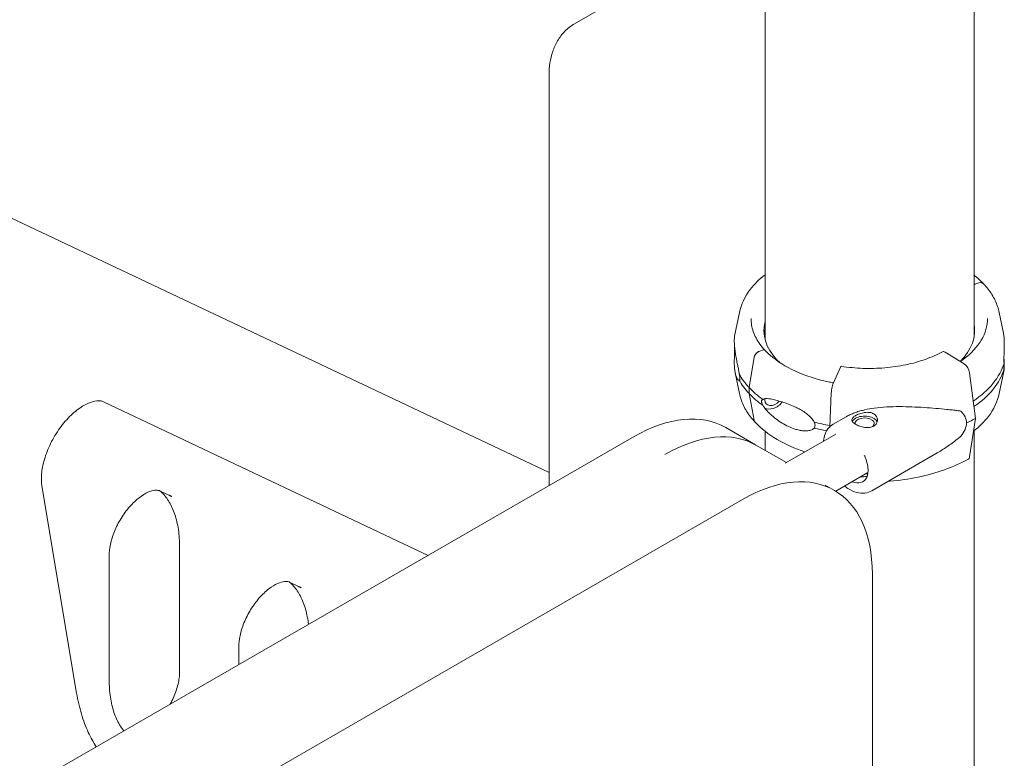
# Model space of a CAD drawing. Units: millimetres. Extents: x 0 to 146557, y 0 to 14215.
# Drawn here: x 125246 to 125783, y 11186 to 11589 of the extents above; entities that cross this region are included whole.
import ezdxf

# ---------------------------------------------------------------- set-up
doc = ezdxf.new("R2010")
doc.units = ezdxf.units.MM

# ---------------------------------------------------------------- blocks, each defined once
blk = doc.blocks.new('A$C5EA0706F')
at = {"color": 0, "linetype": 'Continuous', "lineweight": 0, "extrusion": (-5.55112e-17, 0.816497, 0.57735)}
for p, q in [((29539.86, 42274.46), (29539.86, 41965.26)), ((29653.86, 42275.01), (29653.86, 41966.4)), ((29481.72, 42163.97), (29435.94, 42137.54)), ((29422.07, 42109.75), (29422.07, 41885.52)), ((29422.07, 41892.7), (29075.8, 42056.6)), ((29656.5, 41996.12), (29654.38, 41995.46)), ((29525.87, 41979.98), (29523.23, 41967.14)), ((29667.59, 41979.98), (29669.91, 41968.7)), ((29533.92, 41955.57), (29531.13, 41939.12)), ((29533.92, 41955.57), (29531.13, 41939.12)), ((29539.08, 41959.56), (29536.96, 41958.9)), ((29638.06, 41958.33), (29648.43, 41951.93)), ((29546.12, 41954.41), (29545.65, 41954.26)), ((29577.14, 41941.63), (29581.04, 41950.1)), ((29525.87, 41935.85), (29523.55, 41947.13)), ((29651.46, 41946.99), (29654.65, 41922.17)), ((29667.59, 41935.85), (29670.23, 41948.69)), ((29531.13, 41939.12), (29531.13, 41935.86)), ((29531.13, 41939.12), (29531.13, 41935.86)), ((29531.13, 41935.86), (29533.92, 41921.15)), ((29531.13, 41935.86), (29533.92, 41921.15)), ((29575.13, 41917.56), (29576, 41936.09)), ((29178.99, 41931.28), (29356.08, 41847.46)), ((29577.03, 41919.02), (29584.03, 41923.07)), ((29654.65, 41922.17), (29651.46, 41901.28)), ((28902.44, 41585.79), (29468.39, 41912.24)), ((29534.65, 41907.79), (29518.42, 41917.17)), ((29539.86, 41915.2), (29539.86, 41904.79)), ((29550.91, 41897.74), (29578.39, 41913.6)), ((29653.86, 41915.4), (29653.86, 41548.15)), ((29551.49, 41898.07), (29535.28, 41907.44)), ((29598.1, 41882.68), (29633.78, 41903.36)), ((29578.47, 41882.47), (29596, 41892.59)), ((29164.32, 41772.3), (29145.39, 41885.34)), ((29577.69, 41882.94), (29572.73, 41885.8)), ((29209.67, 41882.67), (29214.62, 41880.33)), ((29527.65, 41878), (28961.71, 41551.55)), ((29220.51, 41784.14), (29220.51, 41851.87)), ((29182.06, 41779.7), (29182.06, 41847.43)), ((29598.39, 41602.78), (29598.39, 41837.16)), ((29280.38, 41832.85), (29285.33, 41830.51)), ((29252.77, 41787.87), (29252.77, 41797.61))]:
    blk.add_line(p, q, dxfattribs=at)
at = {"color": 0, "linetype": 'Continuous', "lineweight": 0}
for centre, major_axis, ratio, start_param, end_param in [((29654.38, 41994.64), (-0.731, -0.683), 0.718668, -2.160922, -1.525798), ((29654.38, 41994.64), (-0.731, -0.683), 0.718666, -2.161949, -2.159642), ((29656.5, 41993.26), (2.56, 2.39), 0.718668, 0, 0.979642), ((29596.73, 41970.16), (57.5, 0), 0.57735, -0.533526, 0.113643), ((29596.73, 41966.08), (57.5, 0), 0.57735, 0.061526, 0.113643), ((29536.96, 41956.04), (-2.56, -2.39), 0.718668, -2.160465, -0.756303), ((29536.96, 41956.05), (-2.56, -2.39), 0.718668, -2.161951, -2.1601), ((29539.08, 41958.75), (0.731, 0.683), 0.718668, 0, 0.979642), ((29596.73, 41970.16), (57.5, 0), 0.57735, -2.647048, -2.591642), ((29596.73, 41959.55), (74.54, 0), 0.57735, -0.706343, -0.167498), ((29596.73, 41956.28), (74.54, 0), 0.57735, -0.698336, -0.167498), ((29596.73, 41959.55), (74.54, 0), 0.57735, -2.647019, -2.460737), ((29596.73, 41956.28), (74.54, 0), 0.57735, -2.647019, -2.460737), ((29536.96, 41922.57), (-2.56, -2.39), 0.718668, -0.426006, 0.025195), ((29596.73, 41959.55), (74.54, 0), 0.57735, -1.985006, -1.864335), ((29594.21, 41919.4), (5.25, 0), 0.57735, -0.583995, 3.22013), ((29596.73, 41956.28), (74.54, 0), 0.57735, -1.985006, -1.888256), ((29527.65, 41796.35), (50.03, 86.58), 0.577614, -0.785169, 0.785627)]:
    blk.add_ellipse(centre, major_axis=major_axis, ratio=ratio, start_param=start_param, end_param=end_param, dxfattribs=at)
at = {"color": 0, "linetype": 'Continuous', "lineweight": 0, "extrusion": (-7.06249e-17, 5.55111e-17, -1)}
blk.add_ellipse((29596.73, 41970.16), major_axis=(-57.5, 0), ratio=0.57735, start_param=-0.494506, end_param=0.148072, dxfattribs=at)
at = {"color": 0, "linetype": 'Continuous', "lineweight": 0, "extrusion": (-2.51045e-18, -3.85307e-25, -1)}
blk.add_ellipse((29596.73, 41966.08), major_axis=(-57.5, 0), ratio=0.57735, start_param=0.061526, end_param=0.148072, dxfattribs=at)
at = {"color": 0, "linetype": 'Continuous', "lineweight": 0, "extrusion": (2.93059e-16, 1.58272e-16, -1)}
blk.add_ellipse((29638.06, 41955.88), major_axis=(-1.43, 2.64), ratio=0.557778, start_param=0, end_param=0.76927, dxfattribs=at)
at = {"color": 0, "linetype": 'Continuous', "lineweight": 0, "extrusion": (6.54359e-17, 2.87698e-16, -1)}
blk.add_ellipse((29648.43, 41948.25), major_axis=(2.14, -3.96), ratio=0.557778, start_param=-2.372322, end_param=-0.966675, dxfattribs=at)
at = {"color": 0, "linetype": 'Continuous', "lineweight": 0, "extrusion": (7.83965e-17, 1.20325e-23, -1)}
blk.add_ellipse((29596.73, 41959.55), major_axis=(-74.54, 0), ratio=0.57735, start_param=-0.494544, end_param=-0.308233, dxfattribs=at)
at = {"color": 0, "linetype": 'Continuous', "lineweight": 0, "extrusion": (-3.07411e-17, 1.11022e-16, -1)}
blk.add_ellipse((29596.73, 41956.28), major_axis=(-74.54, 0), ratio=0.57735, start_param=-0.494544, end_param=-0.308233, dxfattribs=at)
at = {"color": 0, "linetype": 'Continuous', "lineweight": 0, "extrusion": (-6.77473e-17, 3.16514e-16, -1)}
blk.add_ellipse((29544.32, 41933.73), major_axis=(-5.48, -5.12), ratio=0.718668, start_param=-1.81689, end_param=-0.178903, dxfattribs=at)
at = {"color": 0, "linetype": 'Continuous', "lineweight": 0, "extrusion": (-1.10994e-16, 2.00164e-16, -1)}
for major_axis, start_param, end_param in [((3.84, 3.58), -2.550438, -2.40292), ((-3.84, -3.58), -1.752574, 0.591155)]:
    blk.add_ellipse((29544.32, 41933.73), major_axis=major_axis, ratio=0.718668, start_param=start_param, end_param=end_param, dxfattribs=at)
at = {"color": 0, "linetype": 'Continuous', "lineweight": 0, "extrusion": (-8.48969e-17, 2.414e-16, -1)}
for centre in [(29468.39, 41830.59), (29485.24, 41820.86)]:
    blk.add_ellipse(centre, major_axis=(50.03, 86.58), ratio=0.577614, start_param=-0.785627, end_param=0, dxfattribs=at)
at = {"color": 0, "linetype": 'Continuous', "lineweight": 0, "extrusion": (-2.6389e-18, -5.55112e-17, -1)}
blk.add_ellipse((29594.21, 41919.4), major_axis=(7, 0), ratio=0.57735, start_param=-2.358291, end_param=-0.21892, dxfattribs=at)
at = {"color": 0, "linetype": 'Continuous', "lineweight": 0, "extrusion": (-6.04676e-18, 2.23691e-16, -1)}
for start_param, end_param in [(-0.344788, 0.068437), (0.068437, 0.481662)]:
    blk.add_ellipse((29612.27, 41915.17), major_axis=(37.38, 5.7), ratio=0.449329, start_param=start_param, end_param=end_param, dxfattribs=at)
at = {"color": 0, "linetype": 'Continuous', "lineweight": 0, "extrusion": (7.12706e-17, 1.12125e-23, -1)}
blk.add_ellipse((29594.21, 41919.4), major_axis=(-7, 0), ratio=0.57735, start_param=0.278453, end_param=0.783301, dxfattribs=at)
at = {"color": 0, "linetype": 'Continuous', "lineweight": 0, "extrusion": (-1.22293e-17, 1.11022e-16, -1)}
blk.add_ellipse((29596.73, 41957.91), major_axis=(-84.78, 0), ratio=0.57735, start_param=-2.322845, end_param=-2.24619, dxfattribs=at)
at = {"color": 0, "linetype": 'Continuous', "lineweight": 0, "extrusion": (1.65079e-16, 2.78423e-16, -1)}
blk.add_ellipse((29648.43, 41903.75), major_axis=(2.14, -3.96), ratio=0.557778, start_param=-0.636377, end_param=0, dxfattribs=at)
at = {"color": 0, "linetype": 'Continuous', "lineweight": 0, "extrusion": (1.56589e-16, 2.83285e-16, -1)}
blk.add_ellipse((29586.09, 41899.99), major_axis=(7.15, -12.33), ratio=0.57856, start_param=-0.350689, end_param=0.648649, dxfattribs=at)
at = {"color": 0, "linetype": 'Continuous', "lineweight": 0}
for points, knots in [([(29422.07, 42109.75), (29422.07, 42111.92), (29422.22, 42114.07), (29422.85, 42118.3), (29423.33, 42120.38), (29424.69, 42124.43), (29425.57, 42126.4), (29427.78, 42130.13), (29429.11, 42131.89), (29432.22, 42135.04), (29434, 42136.42), (29435.94, 42137.54)], [0, 0, 0, 0, 0.1570796, 0.1570796, 0.3141593, 0.3141593, 0.4712389, 0.4712389, 0.6283185, 0.6283185, 0.7853982, 0.7853982, 0.7853982, 0.7853982]), ([(29525.87, 41979.98), (29526.78, 41984.38), (29528.8, 41988.63), (29533.97, 41995.43), (29536.7, 41998.15), (29539.86, 42000.63)], [4.0451164, 4.0451164, 4.0451164, 4.0451164, 4.3405892, 4.3405892, 4.560978, 4.560978, 4.560978, 4.560978]), ([(29654.38, 41995.46), (29654.33, 41995.44), (29654.27, 41995.42), (29654.16, 41995.36), (29654.1, 41995.33), (29654, 41995.26), (29653.95, 41995.21), (29653.88, 41995.16), (29653.87, 41995.15), (29653.86, 41995.13)], [1.4832675, 1.4832675, 1.4832675, 1.4832675, 1.6660829, 1.6660829, 1.8512032, 1.8512032, 2.0363236, 2.0363236, 2.0810492, 2.0810492, 2.0810492, 2.0810492]), ([(29659.06, 41995.65), (29659.94, 41994.71), (29660.76, 41993.74), (29662.29, 41991.76), (29662.99, 41990.75), (29664.27, 41988.69), (29664.85, 41987.64), (29665.87, 41985.5), (29666.31, 41984.41), (29667.06, 41982.21), (29667.36, 41981.1), (29667.59, 41979.98)], [0.2908538, 0.2908538, 0.2908538, 0.2908538, 0.3661375, 0.3661375, 0.4414212, 0.4414212, 0.516705, 0.516705, 0.5919887, 0.5919887, 0.6672724, 0.6672724, 0.6672724, 0.6672724]), ([(29539.79, 41959.45), (29538.8, 41960.51), (29537.9, 41961.6), (29536.29, 41963.82), (29535.59, 41964.96), (29534.37, 41967.25), (29533.86, 41968.42), (29533.05, 41970.76), (29532.74, 41971.94), (29532.33, 41974.31), (29532.23, 41975.5), (29532.23, 41976.69)], [3.4332105, 3.4332105, 3.4332105, 3.4332105, 3.5313821, 3.5313821, 3.6302843, 3.6302843, 3.7291864, 3.7291864, 3.8280886, 3.8280886, 3.9269907, 3.9269907, 3.9269907, 3.9269907]), ([(29661.23, 41976.69), (29661.23, 41972.72), (29660.09, 41968.74), (29655.63, 41961.23), (29652.36, 41957.69), (29647.58, 41954.08), (29646.97, 41953.64), (29646.35, 41953.21)], [0.7853981, 0.7853981, 0.7853981, 0.7853981, 1.1157174, 1.1157174, 1.4380227, 1.4380227, 1.4834053, 1.4834053, 1.4834053, 1.4834053]), ([(29523.23, 41967.14), (29523.23, 41967.12), (29523.23, 41967.1), (29523.19, 41966.93), (29523.16, 41966.68), (29523.12, 41966.04), (29523.1, 41965.65), (29523.08, 41964.79), (29523.09, 41964.32), (29523.12, 41963.12), (29523.16, 41962.31), (29523.32, 41960.53), (29523.43, 41959.57), (29523.71, 41957.54), (29523.88, 41956.48), (29524.28, 41954.33), (29524.5, 41953.24), (29524.87, 41951.47), (29525.04, 41950.72), (29525.28, 41949.54), (29525.35, 41949.14), (29525.5, 41948.34), (29525.57, 41947.94), (29525.66, 41947.24), (29525.69, 41946.91), (29525.71, 41946.55), (29525.71, 41946.52), (29525.71, 41946.49)], [48.441841, 48.441841, 48.441841, 48.441841, 48.879512, 48.879512, 51.677886, 51.677886, 54.476259, 54.476259, 57.274633, 57.274633, 61.356857, 61.356857, 65.439081, 65.439081, 69.521304, 69.521304, 73.603528, 73.603528, 76.136751, 76.136751, 77.403362, 77.403362, 78.669973, 78.669973, 79.593377, 79.593377, 79.68269, 79.68269, 79.68269, 79.68269]), ([(29669.91, 41968.7), (29670.04, 41968.05), (29670.15, 41967.34), (29670.3, 41965.8), (29670.34, 41964.98), (29670.38, 41963.53), (29670.38, 41962.88), (29670.37, 41961.48), (29670.35, 41960.74), (29670.3, 41959.16), (29670.27, 41958.33), (29670.22, 41956.62), (29670.19, 41955.74), (29670.18, 41954.4), (29670.18, 41953.93), (29670.2, 41953.09), (29670.21, 41952.73), (29670.23, 41952.37)], [15.231801, 15.231801, 15.231801, 15.231801, 19.159924, 19.159924, 23.242148, 23.242148, 26.040521, 26.040521, 28.838895, 28.838895, 31.637268, 31.637268, 34.435642, 34.435642, 35.813659, 35.813659, 36.832291, 36.832291, 36.832291, 36.832291]), ([(29525.71, 41943.22), (29525.71, 41943.21), (29525.71, 41943.2), (29525.69, 41943.08), (29525.66, 41943.03), (29525.57, 41942.97), (29525.5, 41942.98), (29525.35, 41943.06), (29525.28, 41943.13), (29525.04, 41943.38), (29524.87, 41943.6), (29524.5, 41944.22), (29524.28, 41944.69), (29523.88, 41945.77), (29523.71, 41946.38), (29523.43, 41947.73), (29523.32, 41948.46), (29523.16, 41950.02), (29523.12, 41950.85), (29523.09, 41952.3), (29523.08, 41952.95), (29523.1, 41954.34), (29523.12, 41955.09), (29523.16, 41956.67), (29523.19, 41957.5), (29523.25, 41959.21), (29523.27, 41960.09), (29523.28, 41961), (29523.28, 41961.01), (29523.28, 41961.02)], [41.403162, 41.403162, 41.403162, 41.403162, 41.492475, 41.492475, 42.415878, 42.415878, 43.682489, 43.682489, 44.949101, 44.949101, 47.482323, 47.482323, 51.564547, 51.564547, 55.646771, 55.646771, 59.728995, 59.728995, 63.811219, 63.811219, 66.609592, 66.609592, 69.407966, 69.407966, 72.206339, 72.206339, 75.004713, 75.004713, 75.034722, 75.034722, 75.034722, 75.034722]), ([(29536.96, 41958.9), (29536.77, 41958.84), (29536.56, 41958.76), (29536.16, 41958.56), (29535.96, 41958.44), (29535.61, 41958.2), (29535.42, 41958.05), (29535.08, 41957.73), (29534.92, 41957.55), (29534.65, 41957.22), (29534.52, 41957.03), (29534.29, 41956.64), (29534.19, 41956.44), (29534.04, 41956.07), (29533.98, 41955.86), (29533.94, 41955.63), (29533.93, 41955.6), (29533.92, 41955.57)], [15.556579, 15.556579, 15.556579, 15.556579, 16.198028, 16.198028, 16.845949, 16.845949, 17.493871, 17.493871, 18.141792, 18.141792, 18.789713, 18.789713, 19.437634, 19.437634, 20.085555, 20.085555, 20.185767, 20.185767, 20.185767, 20.185767]), ([(29577.14, 41941.63), (29576.18, 41941.8), (29575.23, 41941.99), (29567.85, 41943.56), (29561.79, 41945.53), (29551.07, 41950.44), (29546.42, 41953.38), (29541.66, 41957.55), (29540.7, 41958.48), (29539.81, 41959.43)], [2.6628923, 2.6628923, 2.6628923, 2.6628923, 2.7092342, 2.7092342, 3.0271149, 3.0271149, 3.3445424, 3.3445424, 3.4324464, 3.4324464, 3.4324464, 3.4324464]), ([(29636.63, 41958.52), (29633.8, 41956.98), (29630.66, 41955.61), (29623.95, 41953.24), (29620.37, 41952.24), (29612.93, 41950.69), (29609.05, 41950.13), (29601.19, 41949.48), (29597.2, 41949.38), (29589.26, 41949.65), (29585.32, 41950.02), (29581.49, 41950.62)], [3.174942, 3.174942, 3.174942, 3.174942, 3.377847, 3.377847, 3.580752, 3.580752, 3.783656, 3.783656, 3.986561, 3.986561, 4.189466, 4.189466, 4.189466, 4.189466]), ([(29581.04, 41950.1), (29581.08, 41950.21), (29581.14, 41950.3), (29581.24, 41950.46), (29581.29, 41950.52), (29581.38, 41950.59), (29581.42, 41950.62), (29581.47, 41950.62), (29581.48, 41950.62), (29581.49, 41950.62)], [4.442895, 4.442895, 4.442895, 4.442895, 4.998259, 4.998259, 5.553623, 5.553623, 6.108986, 6.108986, 6.227298, 6.227298, 6.227298, 6.227298]), ([(29670.23, 41952.37), (29670.21, 41952.15), (29670.2, 41951.92), (29670.16, 41951.27), (29670.15, 41950.86), (29670.15, 41950.49), (29670.15, 41950.12), (29670.16, 41949.79), (29670.2, 41949.36), (29670.21, 41949.23), (29670.23, 41949.11)], [-2.030582, -2.030582, -2.030582, -2.030582, -1.353887, -1.353887, 0, 0, 0, 1.353887, 1.353887, 2.030582, 2.030582, 2.030582, 2.030582]), ([(29670.23, 41949.11), (29670.21, 41948.98), (29670.2, 41948.88), (29670.18, 41948.7), (29670.18, 41948.64), (29670.19, 41948.54), (29670.22, 41948.6), (29670.27, 41948.9), (29670.3, 41949.15), (29670.35, 41949.79), (29670.37, 41950.17), (29670.38, 41951.04), (29670.38, 41951.51), (29670.34, 41952.71), (29670.3, 41953.52), (29670.21, 41954.54), (29670.2, 41954.67), (29670.19, 41954.81)], [3.115418, 3.115418, 3.115418, 3.115418, 4.134051, 4.134051, 5.512068, 5.512068, 8.310441, 8.310441, 11.108815, 11.108815, 13.907188, 13.907188, 16.705562, 16.705562, 20.787786, 20.787786, 21.39543, 21.39543, 21.39543, 21.39543]), ([(29525.71, 41946.49), (29525.71, 41946.49), (29525.71, 41946.49), (29525.77, 41946.28), (29525.82, 41946.06), (29525.95, 41945.55), (29526.03, 41945.22), (29526.12, 41944.74), (29526.15, 41944.58), (29526.18, 41944.28), (29526.19, 41944.14), (29526.19, 41943.88), (29526.18, 41943.77), (29526.15, 41943.59), (29526.12, 41943.52), (29526.03, 41943.34), (29525.95, 41943.28), (29525.82, 41943.23), (29525.77, 41943.22), (29525.71, 41943.22), (29525.71, 41943.22), (29525.71, 41943.22)], [38.258899, 38.258899, 38.258899, 38.258899, 38.259618, 38.259618, 38.941884, 38.941884, 39.886119, 39.886119, 40.358236, 40.358236, 40.830353, 40.830353, 41.302471, 41.302471, 41.774588, 41.774588, 42.718823, 42.718823, 43.401089, 43.401089, 43.401808, 43.401808, 43.401808, 43.401808]), ([(29576, 41936.09), (29576, 41936.13), (29576, 41936.17), (29576.02, 41936.49), (29576.04, 41936.78), (29576.1, 41937.31), (29576.14, 41937.61), (29576.22, 41938.21), (29576.27, 41938.51), (29576.37, 41939.05), (29576.43, 41939.34), (29576.56, 41939.9), (29576.63, 41940.16), (29576.76, 41940.62), (29576.84, 41940.86), (29576.99, 41941.29), (29577.07, 41941.48), (29577.14, 41941.63)], [0.704197, 0.704197, 0.704197, 0.704197, 0.833041, 0.833041, 1.666082, 1.666082, 2.499124, 2.499124, 3.332165, 3.332165, 4.165208, 4.165208, 4.998251, 4.998251, 5.831295, 5.831295, 6.664339, 6.664339, 6.664339, 6.664339]), ([(29534.4, 41920.18), (29533.52, 41921.12), (29532.7, 41922.09), (29531.17, 41924.07), (29530.47, 41925.08), (29529.19, 41927.14), (29528.61, 41928.19), (29527.59, 41930.33), (29527.15, 41931.42), (29526.41, 41933.62), (29526.1, 41934.73), (29525.87, 41935.85)], [3.4324464, 3.4324464, 3.4324464, 3.4324464, 3.5077302, 3.5077302, 3.5830139, 3.5830139, 3.6582976, 3.6582976, 3.7335814, 3.7335814, 3.8088651, 3.8088651, 3.8088651, 3.8088651]), ([(29667.59, 41935.85), (29666.69, 41931.45), (29664.66, 41927.2), (29659.48, 41920.39), (29656.75, 41917.67), (29653.58, 41915.19)], [0.9035237, 0.9035237, 0.9035237, 0.9035237, 1.1989966, 1.1989966, 1.4198354, 1.4198354, 1.4198354, 1.4198354]), ([(29145.39, 41885.34), (29145.09, 41887.17), (29145, 41889.37), (29145.41, 41894.28), (29145.92, 41896.99), (29147.57, 41902.66), (29148.72, 41905.62), (29151.58, 41911.43), (29153.29, 41914.28), (29157.08, 41919.51), (29159.16, 41921.9), (29163.37, 41925.93), (29165.51, 41927.58), (29169.53, 41930.04), (29171.4, 41930.86), (29174.67, 41931.79), (29176.03, 41931.89), (29177.86, 41931.71), (29178.47, 41931.53), (29178.99, 41931.28)], [2.96706, 2.96706, 2.96706, 2.96706, 3.244023, 3.244023, 3.524119, 3.524119, 3.812052, 3.812052, 4.104353, 4.104353, 4.396114, 4.396114, 4.682407, 4.682407, 4.960527, 4.960527, 5.241015, 5.241015, 5.450663, 5.450663, 5.450663, 5.450663]), ([(29538.81, 41932.46), (29538.81, 41932.46), (29538.81, 41932.46), (29538.69, 41932.44), (29538.57, 41932.41), (29538.31, 41932.32), (29538.16, 41932.24), (29537.98, 41932.04), (29537.94, 41931.96), (29537.87, 41931.77), (29537.85, 41931.66), (29537.85, 41931.4), (29537.87, 41931.26), (29537.94, 41930.97), (29537.98, 41930.82), (29538.16, 41930.36), (29538.31, 41930.05), (29538.57, 41929.58), (29538.69, 41929.39), (29538.81, 41929.19), (29538.81, 41929.19), (29538.81, 41929.19)], [38.258899, 38.258899, 38.258899, 38.258899, 38.259618, 38.259618, 38.941884, 38.941884, 39.886119, 39.886119, 40.358236, 40.358236, 40.830353, 40.830353, 41.302471, 41.302471, 41.774588, 41.774588, 42.718823, 42.718823, 43.401089, 43.401089, 43.401808, 43.401808, 43.401808, 43.401808]), ([(29566.73, 41920.15), (29566.57, 41920.47), (29566.39, 41920.77), (29565.93, 41921.47), (29565.63, 41921.85), (29564.73, 41922.9), (29564.03, 41923.56), (29562.55, 41924.79), (29561.75, 41925.37), (29560.12, 41926.42), (29559.29, 41926.9), (29557.65, 41927.78), (29556.84, 41928.18), (29554.94, 41929.05), (29553.78, 41929.53), (29551.45, 41930.41), (29550.28, 41930.82), (29548, 41931.54), (29546.88, 41931.86), (29544.76, 41932.4), (29543.75, 41932.63), (29542.24, 41932.89), (29541.61, 41932.97), (29540.71, 41933.01), (29540.42, 41933.01), (29539.86, 41932.96), (29539.6, 41932.92), (29539.18, 41932.76), (29539, 41932.66), (29538.84, 41932.49), (29538.83, 41932.48), (29538.81, 41932.46)], [43.684489, 43.684489, 43.684489, 43.684489, 44.703122, 44.703122, 46.081139, 46.081139, 48.879512, 48.879512, 51.677886, 51.677886, 54.476259, 54.476259, 57.274633, 57.274633, 61.356857, 61.356857, 65.439081, 65.439081, 69.521304, 69.521304, 73.603528, 73.603528, 76.136751, 76.136751, 77.403362, 77.403362, 78.669973, 78.669973, 79.593377, 79.593377, 79.68269, 79.68269, 79.68269, 79.68269]), ([(29538.81, 41929.19), (29538.83, 41929.17), (29538.84, 41929.14), (29539, 41928.83), (29539.18, 41928.55), (29539.6, 41927.95), (29539.86, 41927.61), (29540.42, 41926.93), (29540.71, 41926.6), (29541.61, 41925.63), (29542.24, 41925.02), (29543.75, 41923.61), (29544.76, 41922.76), (29546.88, 41921.15), (29548, 41920.38), (29550.28, 41918.98), (29551.45, 41918.34), (29553.78, 41917.24), (29554.94, 41916.78), (29556.84, 41916.16), (29557.65, 41915.94), (29559.29, 41915.59), (29560.12, 41915.47), (29561.75, 41915.36), (29562.55, 41915.37), (29564.03, 41915.54), (29564.73, 41915.71), (29565.63, 41916.09), (29565.93, 41916.24), (29566.39, 41916.56), (29566.57, 41916.72), (29566.73, 41916.89)], [41.403162, 41.403162, 41.403162, 41.403162, 41.492475, 41.492475, 42.415878, 42.415878, 43.682489, 43.682489, 44.949101, 44.949101, 47.482323, 47.482323, 51.564547, 51.564547, 55.646771, 55.646771, 59.728995, 59.728995, 63.811219, 63.811219, 66.609592, 66.609592, 69.407966, 69.407966, 72.206339, 72.206339, 75.004713, 75.004713, 76.38273, 76.38273, 77.401363, 77.401363, 77.401363, 77.401363]), ([(29584.03, 41923.07), (29584.24, 41923.19), (29584.44, 41923.31), (29585.37, 41923.81), (29586.13, 41924.18), (29587.68, 41924.86), (29588.48, 41925.18), (29590.11, 41925.75), (29590.94, 41926.02), (29592.63, 41926.5), (29593.48, 41926.71), (29596.05, 41927.29), (29597.77, 41927.58), (29601.68, 41928.12), (29603.97, 41928.32), (29608.56, 41928.58), (29610.86, 41928.63), (29615.44, 41928.63), (29617.72, 41928.57), (29622.22, 41928.4), (29624.44, 41928.28), (29628.81, 41927.99), (29630.94, 41927.83), (29635.09, 41927.48), (29637.11, 41927.29), (29640.04, 41927), (29641, 41926.91), (29642.87, 41926.7), (29643.79, 41926.59), (29645.33, 41926.4), (29645.96, 41926.31), (29646.58, 41926.21)], [114.251082, 114.251082, 114.251082, 114.251082, 114.983197, 114.983197, 117.489604, 117.489604, 119.996011, 119.996011, 122.502417, 122.502417, 125.008824, 125.008824, 130.021638, 130.021638, 136.880429, 136.880429, 143.73922, 143.73922, 150.59801, 150.59801, 157.456801, 157.456801, 164.315592, 164.315592, 171.174383, 171.174383, 174.603779, 174.603779, 178.033174, 178.033174, 180.485141, 180.485141, 180.485141, 180.485141]), ([(29589.25, 41923.72), (29589.56, 41923.9), (29589.91, 41924.08), (29590.68, 41924.43), (29591.09, 41924.59), (29591.96, 41924.9), (29592.4, 41925.03), (29593.3, 41925.25), (29593.76, 41925.34), (29594.63, 41925.46), (29595.08, 41925.5), (29595.98, 41925.52), (29596.43, 41925.5), (29597.3, 41925.39), (29597.71, 41925.29), (29598.48, 41925.05), (29598.83, 41924.89), (29599.46, 41924.53), (29599.75, 41924.31), (29600.27, 41923.82), (29600.49, 41923.55), (29600.85, 41922.96), (29600.99, 41922.64), (29601.16, 41922.01), (29601.21, 41921.68), (29601.21, 41921.06), (29601.17, 41920.73), (29600.99, 41920.09), (29600.86, 41919.78), (29600.51, 41919.18), (29600.29, 41918.9), (29599.77, 41918.41), (29599.48, 41918.19), (29598.86, 41917.83), (29598.5, 41917.67), (29597.74, 41917.43), (29597.32, 41917.34), (29596.46, 41917.22), (29596.01, 41917.2), (29595.11, 41917.22), (29594.66, 41917.26), (29593.79, 41917.38), (29593.33, 41917.47), (29592.43, 41917.69), (29591.98, 41917.82), (29591.12, 41918.11), (29590.71, 41918.28), (29589.94, 41918.62), (29589.58, 41918.8), (29588.95, 41919.16), (29588.66, 41919.35), (29588.14, 41919.75), (29587.92, 41919.95), (29587.56, 41920.36), (29587.43, 41920.56), (29587.25, 41920.96), (29587.21, 41921.16), (29587.21, 41921.54), (29587.25, 41921.74), (29587.42, 41922.14), (29587.55, 41922.34), (29587.91, 41922.75), (29588.13, 41922.95), (29588.64, 41923.34), (29588.93, 41923.53), (29589.25, 41923.72)], [0, 0, 0, 0, 1.329784, 1.329784, 2.659567, 2.659567, 3.989351, 3.989351, 5.319135, 5.319135, 6.648301, 6.648301, 7.977468, 7.977468, 9.306635, 9.306635, 10.635802, 10.635802, 11.964969, 11.964969, 13.294136, 13.294136, 14.623303, 14.623303, 15.95247, 15.95247, 17.282253, 17.282253, 18.612037, 18.612037, 19.94182, 19.94182, 21.271604, 21.271604, 22.601388, 22.601388, 23.931171, 23.931171, 25.260955, 25.260955, 26.590739, 26.590739, 27.919906, 27.919906, 29.249072, 29.249072, 30.578239, 30.578239, 31.907406, 31.907406, 33.236573, 33.236573, 34.56574, 34.56574, 35.894907, 35.894907, 37.224074, 37.224074, 38.553857, 38.553857, 39.883641, 39.883641, 41.213425, 41.213425, 42.543208, 42.543208, 42.543208, 42.543208]), ([(29533.92, 41921.15), (29533.93, 41921.12), (29533.94, 41921.1), (29533.98, 41920.89), (29534.04, 41920.73), (29534.19, 41920.45), (29534.29, 41920.31), (29534.4, 41920.18), (29534.4, 41920.18), (29534.41, 41920.18)], [0.547709, 0.547709, 0.547709, 0.547709, 0.647921, 0.647921, 1.295842, 1.295842, 1.943763, 1.943763, 1.950607, 1.950607, 1.950607, 1.950607]), ([(29561.62, 41903.92), (29556.09, 41905.77), (29550.96, 41908.06), (29541.74, 41913.51), (29537.68, 41916.68), (29534.41, 41920.18)], [2.8805888, 2.8805888, 2.8805888, 2.8805888, 3.1525963, 3.1525963, 3.4324158, 3.4324158, 3.4324158, 3.4324158]), ([(29566.73, 41916.89), (29566.82, 41917.04), (29566.9, 41917.2), (29567.08, 41917.69), (29567.14, 41918.05), (29567.14, 41918.42), (29567.14, 41918.79), (29567.08, 41919.17), (29566.9, 41919.76), (29566.82, 41919.96), (29566.73, 41920.15)], [-2.030582, -2.030582, -2.030582, -2.030582, -1.353887, -1.353887, 0, 0, 0, 1.353887, 1.353887, 2.030582, 2.030582, 2.030582, 2.030582]), ([(29571.75, 41909.77), (29571.81, 41910.39), (29571.9, 41911.01), (29572.41, 41913.39), (29573.11, 41915.07), (29574.96, 41917.5), (29575.93, 41918.37), (29577.03, 41919.02)], [4.8170813, 4.8170813, 4.8170813, 4.8170813, 4.9283145, 4.9283145, 5.2589887, 5.2589887, 5.4967365, 5.4967365, 5.4967365, 5.4967365]), ([(29646.58, 41912.44), (29645.96, 41911.91), (29645.33, 41911.38), (29643.79, 41910.14), (29642.87, 41909.43), (29641, 41908.04), (29640.04, 41907.36), (29637.35, 41905.53), (29635.59, 41904.41), (29633.78, 41903.36)], [4.406824, 4.406824, 4.406824, 4.406824, 6.858791, 6.858791, 10.288186, 10.288186, 13.717582, 13.717582, 19.738621, 19.738621, 19.738621, 19.738621]), ([(29594.01, 41901.96), (29594.3, 41901.35), (29594.56, 41900.73), (29595.29, 41898.75), (29595.65, 41897.4), (29596.05, 41894.88), (29596.1, 41893.71), (29595.93, 41891.69), (29595.71, 41890.83), (29595.36, 41890.05), (29595.31, 41889.94), (29595.26, 41889.84)], [7.218825, 7.218825, 7.218825, 7.218825, 7.355323, 7.355323, 7.654124, 7.654124, 7.947991, 7.947991, 8.238221, 8.238221, 8.28764, 8.28764, 8.28764, 8.28764]), ([(29650.57, 41899.8), (29646.61, 41897.66), (29642.3, 41895.77), (29633.17, 41892.54), (29628.35, 41891.2), (29618.35, 41889.12), (29613.19, 41888.37), (29607.64, 41887.91), (29607.34, 41887.89), (29607.04, 41887.86)], [3.1749424, 3.1749424, 3.1749424, 3.1749424, 3.3777083, 3.3777083, 3.5804742, 3.5804742, 3.78324, 3.78324, 3.7949211, 3.7949211, 3.7949211, 3.7949211]), ([(29595.64, 41890.76), (29595.5, 41890.72), (29595.36, 41890.68), (29594.88, 41890.56), (29594.55, 41890.49), (29593.89, 41890.38), (29593.55, 41890.35), (29592.88, 41890.32), (29592.54, 41890.34), (29592.2, 41890.38), (29592.19, 41890.38), (29592.17, 41890.38)], [18.569594, 18.569594, 18.569594, 18.569594, 18.983617, 18.983617, 19.983053, 19.983053, 20.98178, 20.98178, 21.980507, 21.980507, 22.025923, 22.025923, 22.025923, 22.025923]), ([(29595.88, 41891.73), (29595.77, 41891.76), (29595.65, 41891.79), (29595.32, 41891.87), (29595.11, 41891.92), (29594.9, 41891.96)], [35.5506737, 35.5506737, 35.5506737, 35.5506737, 35.8949068, 35.8949068, 36.5134928, 36.5134928, 36.5134928, 36.5134928]), ([(29182.06, 41847.43), (29182.06, 41849.23), (29182.27, 41851.27), (29183.2, 41855.69), (29183.93, 41858.07), (29185.88, 41862.88), (29187.12, 41865.32), (29189.96, 41869.94), (29191.57, 41872.12), (29194.95, 41875.95), (29196.72, 41877.6), (29200.13, 41880.22), (29201.77, 41881.21), (29204.68, 41882.51), (29205.95, 41882.85), (29208.03, 41883.1), (29208.78, 41882.99), (29209.44, 41882.77), (29209.56, 41882.72), (29209.67, 41882.67)], [3.141593, 3.141593, 3.141593, 3.141593, 3.411053, 3.411053, 3.689915, 3.689915, 3.975937, 3.975937, 4.263844, 4.263844, 4.54787, 4.54787, 4.823012, 4.823012, 5.090383, 5.090383, 5.380354, 5.380354, 5.450204, 5.450204, 5.450204, 5.450204]), ([(29220.51, 41851.87), (29220.51, 41855.27), (29220.27, 41858.49), (29219.38, 41864.49), (29218.72, 41867.26), (29217.03, 41872.28), (29216.01, 41874.53), (29213.67, 41878.48), (29212.36, 41880.18), (29210.63, 41881.93), (29210.32, 41882.23), (29210, 41882.51)], [6.2831853, 6.2831853, 6.2831853, 6.2831853, 6.4402649, 6.4402649, 6.5973446, 6.5973446, 6.7544242, 6.7544242, 6.9115038, 6.9115038, 6.9449728, 6.9449728, 6.9449728, 6.9449728]), ([(29214.62, 41880.33), (29214.73, 41880.28), (29214.83, 41880.23), (29215.04, 41880.13), (29215.15, 41880.07), (29215.36, 41879.97), (29215.46, 41879.91), (29215.67, 41879.8), (29215.77, 41879.74), (29215.98, 41879.63), (29216.08, 41879.57), (29216.18, 41879.51)], [5.45020404, 5.45020404, 5.45020404, 5.45020404, 5.45972066, 5.45972066, 5.46923728, 5.46923728, 5.4787539, 5.4787539, 5.48827052, 5.48827052, 5.49778714, 5.49778714, 5.49778714, 5.49778714]), ([(29598.1, 41882.68), (29596.95, 41882.01), (29595.66, 41881.6), (29592.89, 41881.28), (29591.41, 41881.42), (29588.26, 41882.24), (29586.59, 41883.01), (29584.41, 41884.4), (29583.84, 41884.81), (29583.28, 41885.24)], [2.3551438, 2.3551438, 2.3551438, 2.3551438, 2.6020664, 2.6020664, 2.8735883, 2.8735883, 3.1970851, 3.1970851, 3.3153574, 3.3153574, 3.3153574, 3.3153574]), ([(29252.77, 41797.61), (29252.77, 41799.41), (29252.99, 41801.46), (29253.91, 41805.87), (29254.64, 41808.25), (29256.59, 41813.07), (29257.83, 41815.5), (29260.67, 41820.12), (29262.28, 41822.3), (29265.66, 41826.13), (29267.43, 41827.79), (29270.84, 41830.41), (29272.48, 41831.39), (29275.39, 41832.7), (29276.66, 41833.04), (29278.74, 41833.28), (29279.49, 41833.17), (29280.15, 41832.95), (29280.27, 41832.9), (29280.38, 41832.85)], [3.141593, 3.141593, 3.141593, 3.141593, 3.411053, 3.411053, 3.689915, 3.689915, 3.975937, 3.975937, 4.263844, 4.263844, 4.54787, 4.54787, 4.823012, 4.823012, 5.090383, 5.090383, 5.380354, 5.380354, 5.450204, 5.450204, 5.450204, 5.450204]), ([(29290.79, 41809.8), (29290.71, 41810.43), (29290.63, 41811.06), (29290.09, 41814.67), (29289.43, 41817.44), (29287.75, 41822.46), (29286.72, 41824.71), (29284.38, 41828.66), (29283.07, 41830.36), (29281.34, 41832.11), (29281.03, 41832.41), (29280.71, 41832.7)], [0.1247429, 0.1247429, 0.1247429, 0.1247429, 0.1570796, 0.1570796, 0.3141593, 0.3141593, 0.4712389, 0.4712389, 0.6283185, 0.6283185, 0.6617875, 0.6617875, 0.6617875, 0.6617875]), ([(29285.33, 41830.51), (29285.44, 41830.46), (29285.54, 41830.41), (29285.76, 41830.31), (29285.86, 41830.26), (29286.07, 41830.15), (29286.17, 41830.1), (29286.38, 41829.98), (29286.48, 41829.93), (29286.69, 41829.81), (29286.79, 41829.76), (29286.89, 41829.7)], [5.45020404, 5.45020404, 5.45020404, 5.45020404, 5.45972066, 5.45972066, 5.46923728, 5.46923728, 5.4787539, 5.4787539, 5.48827052, 5.48827052, 5.49778714, 5.49778714, 5.49778714, 5.49778714]), ([(29215.4, 41766.31), (29216.69, 41768.69), (29217.77, 41771.17), (29219.4, 41776), (29219.96, 41778.36), (29220.43, 41781.81), (29220.51, 41783.02), (29220.51, 41784.14)], [5.5449516, 5.5449516, 5.5449516, 5.5449516, 5.831667, 5.831667, 6.1157622, 6.1157622, 6.2831853, 6.2831853, 6.2831853, 6.2831853]), ([(29190.07, 41751.7), (29189.23, 41752.72), (29188.45, 41753.84), (29186.56, 41757.04), (29185.53, 41759.29), (29183.85, 41764.31), (29183.18, 41767.08), (29182.29, 41773.08), (29182.06, 41776.3), (29182.06, 41779.7)], [2.5726655, 2.5726655, 2.5726655, 2.5726655, 2.6703538, 2.6703538, 2.8274334, 2.8274334, 2.984513, 2.984513, 3.1415927, 3.1415927, 3.1415927, 3.1415927]), ([(29174.98, 41743), (29173.42, 41745.42), (29171.98, 41748.05), (29169.26, 41753.99), (29168, 41757.35), (29165.87, 41764.51), (29164.99, 41768.31), (29164.32, 41772.3)], [2.6450718, 2.6450718, 2.6450718, 2.6450718, 2.744996, 2.744996, 2.8560279, 2.8560279, 2.9670597, 2.9670597, 2.9670597, 2.9670597])]:
    blk.add_open_spline(points, degree=3, knots=knots, dxfattribs=at)
blk.add_open_spline([(29653.86, 42000.42), (29655.74, 41998.93), (29657.47, 41997.35), (29659.01, 41995.7)], degree=3, dxfattribs=at)

msp = doc.modelspace()

# ---------------------------------------------------------------- block references
msp.add_blockref('A$C5EA0706F', (96112.64, -30551.01))

doc.saveas('drawing.dxf')
